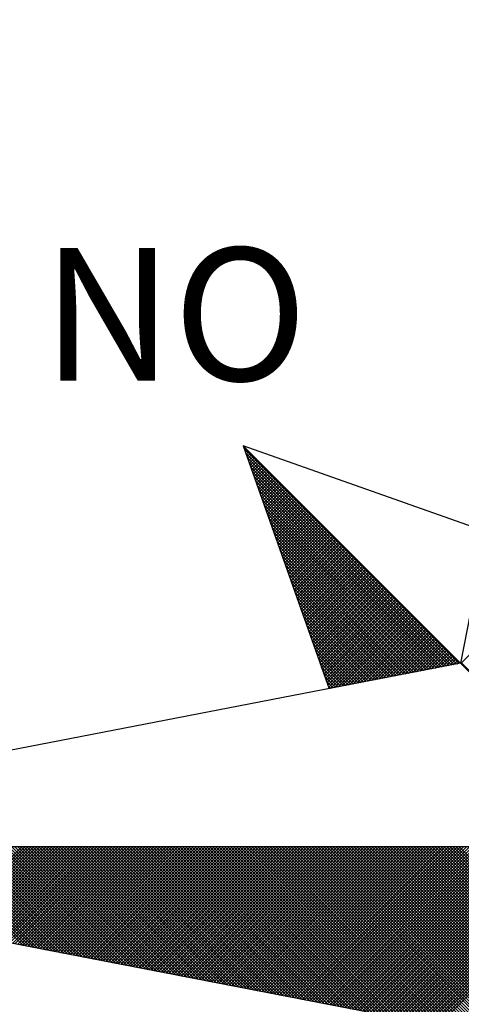
# Model space of a CAD drawing. Extents: x 177346 to 177509, y 1669595 to 1669677.
# Drawn here: x 177393 to 177394, y 1669669 to 1669672 of the extents above; entities that cross this region are included whole.
import ezdxf

# ---------------------------------------------------------------- set-up
doc = ezdxf.new("R2010")
doc.units = 0
doc.header["$MEASUREMENT"] = 0
doc.layers.get('0').update_dxf_attribs({"linetype": 'CONTINUOUS'})
doc.layers.add('NORTE', color=7, linetype='CONTINUOUS')
doc.layers.add('T-DIM', color=1, linetype='CONTINUOUS')
doc.styles.add('ROMANT', font='romant', dxfattribs={"height": 0.2})

# ---------------------------------------------------------------- blocks, each defined once
blk = doc.blocks.new('*X34')
at = {"color": 0}
for p, q in [((182556.9859, 1662937.8532), (182556.989, 1662937.8563)), ((182558.253, 1662936.582), (182556.9881, 1662937.8469)), ((182556.9905, 1662937.8401), (182556.9978, 1662937.8475)), ((182556.9951, 1662937.8271), (182557.0067, 1662937.8386)), ((182558.2382, 1662936.5792), (182556.9978, 1662937.8196)), ((182556.9998, 1662937.814), (182557.0155, 1662937.8298)), ((182557.0044, 1662937.8009), (182557.0244, 1662937.8209)), ((182558.2234, 1662936.5763), (182557.0074, 1662937.7922)), ((182557.009, 1662937.7879), (182557.0332, 1662937.8121)), ((182557.0136, 1662937.7748), (182557.042, 1662937.8033)), ((182557.0182, 1662937.7617), (182557.0509, 1662937.7944)), ((182557.0228, 1662937.7487), (182557.0597, 1662937.7856)), ((182558.2085, 1662936.5735), (182557.0171, 1662937.7649)), ((182558.1937, 1662936.5706), (182557.0267, 1662937.7376)), ((182557.0274, 1662937.7356), (182557.0686, 1662937.7767)), ((182557.032, 1662937.7226), (182557.0774, 1662937.7679)), ((182557.0367, 1662937.7095), (182557.0862, 1662937.7591)), ((182557.0413, 1662937.6964), (182557.0951, 1662937.7502)), ((182557.0459, 1662937.6834), (182557.1039, 1662937.7414)), ((182557.0505, 1662937.6703), (182557.1127, 1662937.7326)), ((182557.0551, 1662937.6572), (182557.1216, 1662937.7237)), ((182558.1789, 1662936.5677), (182557.0364, 1662937.7103)), ((182558.1641, 1662936.5649), (182557.046, 1662937.6829)), ((182557.0597, 1662937.6442), (182557.1304, 1662937.7149)), ((182557.0643, 1662937.6311), (182557.1393, 1662937.706)), ((182557.0689, 1662937.618), (182557.1481, 1662937.6972)), ((182557.0736, 1662937.605), (182557.1569, 1662937.6884)), ((182557.0782, 1662937.5919), (182557.1658, 1662937.6795)), ((182557.0828, 1662937.5788), (182557.1746, 1662937.6707)), ((182558.1493, 1662936.562), (182557.0557, 1662937.6556)), ((182558.1345, 1662936.5592), (182557.0653, 1662937.6283)), ((182557.0874, 1662937.5658), (182557.1835, 1662937.6618)), ((182557.092, 1662937.5527), (182557.1923, 1662937.653)), ((182557.0966, 1662937.5396), (182557.2011, 1662937.6442)), ((182557.1012, 1662937.5266), (182557.21, 1662937.6353)), ((182557.1058, 1662937.5135), (182557.2188, 1662937.6265)), ((182557.1105, 1662937.5004), (182557.2277, 1662937.6176)), ((182557.1151, 1662937.4874), (182557.2365, 1662937.6088)), ((182558.2618, 1662936.5835), (182559.3401, 1662937.6618)), ((182558.1196, 1662936.5563), (182557.075, 1662937.601)), ((182558.1048, 1662936.5534), (182557.0846, 1662937.5736)), ((182557.1197, 1662937.4743), (182557.2453, 1662937.6)), ((182557.1243, 1662937.4613), (182557.2542, 1662937.5911)), ((182557.1289, 1662937.4482), (182557.263, 1662937.5823)), ((182557.1335, 1662937.4351), (182557.2718, 1662937.5735)), ((182557.1381, 1662937.4221), (182557.2807, 1662937.5646)), ((182557.1427, 1662937.409), (182557.2895, 1662937.5558)), ((182558.09, 1662936.5506), (182557.0943, 1662937.5463)), ((182558.0752, 1662936.5477), (182557.1039, 1662937.519)), ((182558.0604, 1662936.5449), (182557.1136, 1662937.4917)), ((182557.1474, 1662937.3959), (182557.2984, 1662937.5469)), ((182557.152, 1662937.3829), (182557.3072, 1662937.5381)), ((182557.1566, 1662937.3698), (182557.316, 1662937.5293)), ((182557.1612, 1662937.3567), (182557.3249, 1662937.5204)), ((182557.1658, 1662937.3437), (182557.3337, 1662937.5116)), ((182557.1704, 1662937.3306), (182557.3426, 1662937.5027)), ((182557.175, 1662937.3175), (182557.3514, 1662937.4939)), ((182558.0455, 1662936.542), (182557.1232, 1662937.4644)), ((182558.0307, 1662936.5391), (182557.1328, 1662937.437)), ((182557.1796, 1662937.3045), (182557.3602, 1662937.4851)), ((182557.1843, 1662937.2914), (182557.3691, 1662937.4762)), ((182557.1889, 1662937.2783), (182557.3779, 1662937.4674)), ((182557.1935, 1662937.2653), (182557.3868, 1662937.4585)), ((182557.1981, 1662937.2522), (182557.3956, 1662937.4497)), ((182557.2027, 1662937.2391), (182557.4044, 1662937.4409)), ((182558.0159, 1662936.5363), (182557.1425, 1662937.4097)), ((182558.0011, 1662936.5334), (182557.1521, 1662937.3824)), ((182557.2073, 1662937.2261), (182557.4133, 1662937.432)), ((182557.2119, 1662937.213), (182557.4221, 1662937.4232)), ((182557.2165, 1662937.2), (182557.4309, 1662937.4144)), ((182557.2212, 1662937.1869), (182557.4398, 1662937.4055)), ((182557.2258, 1662937.1738), (182557.4486, 1662937.3967)), ((182557.2304, 1662937.1608), (182557.4575, 1662937.3878)), ((182557.235, 1662937.1477), (182557.4663, 1662937.379)), ((182557.9863, 1662936.5306), (182557.1618, 1662937.3551)), ((182557.9715, 1662936.5277), (182557.1714, 1662937.3277)), ((182557.2396, 1662937.1346), (182557.4751, 1662937.3702)), ((182557.2442, 1662937.1216), (182557.484, 1662937.3613)), ((182557.2488, 1662937.1085), (182557.4928, 1662937.3525)), ((182557.2534, 1662937.0954), (182557.5017, 1662937.3436)), ((182557.2581, 1662937.0824), (182557.5105, 1662937.3348)), ((182557.2627, 1662937.0693), (182557.5193, 1662937.326)), ((182557.9566, 1662936.5248), (182557.1811, 1662937.3004)), ((182557.9418, 1662936.522), (182557.1907, 1662937.2731)), ((182557.2673, 1662937.0562), (182557.5282, 1662937.3171)), ((182557.2719, 1662937.0432), (182557.537, 1662937.3083)), ((182557.2765, 1662937.0301), (182557.5459, 1662937.2994)), ((182557.2811, 1662937.017), (182557.5547, 1662937.2906)), ((182557.2857, 1662937.004), (182557.5635, 1662937.2818)), ((182557.2903, 1662936.9909), (182557.5724, 1662937.2729)), ((182557.295, 1662936.9778), (182557.5812, 1662937.2641)), ((182557.927, 1662936.5191), (182557.2004, 1662937.2458)), ((182557.9122, 1662936.5163), (182557.21, 1662937.2184)), ((182557.2996, 1662936.9648), (182557.59, 1662937.2553)), ((182557.3042, 1662936.9517), (182557.5989, 1662937.2464)), ((182557.3088, 1662936.9387), (182557.6077, 1662937.2376)), ((182557.3134, 1662936.9256), (182557.6166, 1662937.2287)), ((182557.318, 1662936.9125), (182557.6254, 1662937.2199)), ((182557.3226, 1662936.8995), (182557.6342, 1662937.2111)), ((182557.3272, 1662936.8864), (182557.6431, 1662937.2022)), ((182557.8974, 1662936.5134), (182557.2197, 1662937.1911)), ((182557.8825, 1662936.5106), (182557.2293, 1662937.1638)), ((182557.3319, 1662936.8733), (182557.6519, 1662937.1934)), ((182557.3365, 1662936.8603), (182557.6608, 1662937.1845)), ((182557.3411, 1662936.8472), (182557.6696, 1662937.1757)), ((182557.3457, 1662936.8341), (182557.6784, 1662937.1669)), ((182557.3503, 1662936.8211), (182557.6873, 1662937.158)), ((182557.3549, 1662936.808), (182557.6961, 1662937.1492)), ((182557.8677, 1662936.5077), (182557.239, 1662937.1365)), ((182557.8529, 1662936.5048), (182557.2486, 1662937.1091)), ((182557.3595, 1662936.7949), (182557.705, 1662937.1403)), ((182557.3641, 1662936.7819), (182557.7138, 1662937.1315)), ((182557.3688, 1662936.7688), (182557.7226, 1662937.1227)), ((182557.3734, 1662936.7557), (182557.7315, 1662937.1138)), ((182557.378, 1662936.7427), (182557.7403, 1662937.105)), ((182557.3826, 1662936.7296), (182557.7491, 1662937.0962)), ((182557.3872, 1662936.7165), (182557.758, 1662937.0873)), ((182557.8381, 1662936.502), (182557.2583, 1662937.0818)), ((182557.8233, 1662936.4991), (182557.2679, 1662937.0545)), ((182557.3918, 1662936.7035), (182557.7668, 1662937.0785)), ((182557.3964, 1662936.6904), (182557.7757, 1662937.0696)), ((182557.401, 1662936.6774), (182557.7845, 1662937.0608)), ((182557.4057, 1662936.6643), (182557.7933, 1662937.052)), ((182557.4103, 1662936.6512), (182557.8022, 1662937.0431)), ((182557.4149, 1662936.6382), (182557.811, 1662937.0343)), ((182557.8084, 1662936.4963), (182557.2776, 1662937.0272)), ((182557.7936, 1662936.4934), (182557.2872, 1662936.9998)), ((182557.7788, 1662936.4905), (182557.2968, 1662936.9725)), ((182557.4195, 1662936.6251), (182557.8199, 1662937.0254)), ((182557.4241, 1662936.612), (182557.8287, 1662937.0166)), ((182557.4287, 1662936.599), (182557.8375, 1662937.0078)), ((182557.4333, 1662936.5859), (182557.8464, 1662936.9989)), ((182557.438, 1662936.5728), (182557.8552, 1662936.9901)), ((182557.4426, 1662936.5598), (182557.864, 1662936.9813)), ((182557.4472, 1662936.5467), (182557.8729, 1662936.9724)), ((182557.764, 1662936.4877), (182557.3065, 1662936.9452)), ((182557.7492, 1662936.4848), (182557.3161, 1662936.9179)), ((182557.4518, 1662936.5336), (182557.8817, 1662936.9636)), ((182557.4564, 1662936.5206), (182557.8906, 1662936.9547)), ((182557.461, 1662936.5075), (182557.8994, 1662936.9459)), ((182557.4656, 1662936.4944), (182557.9082, 1662936.9371)), ((182557.4702, 1662936.4814), (182557.9171, 1662936.9282)), ((182557.4749, 1662936.4683), (182557.9259, 1662936.9194)), ((182557.7344, 1662936.482), (182557.3258, 1662936.8905)), ((182557.7195, 1662936.4791), (182557.3354, 1662936.8632)), ((182557.4795, 1662936.4552), (182557.9348, 1662936.9105)), ((182557.4841, 1662936.4422), (182557.9436, 1662936.9017)), ((182557.4954, 1662936.4359), (182557.9524, 1662936.8929)), ((182557.5173, 1662936.4401), (182557.9613, 1662936.884)), ((182557.5392, 1662936.4443), (182557.9701, 1662936.8752)), ((182557.5612, 1662936.4485), (182557.979, 1662936.8663)), ((182557.5831, 1662936.4528), (182557.9878, 1662936.8575)), ((182557.7047, 1662936.4762), (182557.3451, 1662936.8359)), ((182557.6899, 1662936.4734), (182557.3547, 1662936.8086)), ((182557.605, 1662936.457), (182557.9966, 1662936.8487)), ((182557.6269, 1662936.4612), (182558.0055, 1662936.8398)), ((182557.6488, 1662936.4654), (182558.0143, 1662936.831)), ((182557.6707, 1662936.4697), (182558.0231, 1662936.8222)), ((182557.6926, 1662936.4739), (182558.032, 1662936.8133)), ((182557.7145, 1662936.4781), (182558.0408, 1662936.8045)), ((182557.6751, 1662936.4705), (182557.3644, 1662936.7812)), ((182557.6603, 1662936.4677), (182557.374, 1662936.7539)), ((182557.7364, 1662936.4824), (182558.0497, 1662936.7956)), ((182557.7583, 1662936.4866), (182558.0585, 1662936.7868)), ((182557.7802, 1662936.4908), (182558.0673, 1662936.778)), ((182557.8021, 1662936.495), (182558.0762, 1662936.7691)), ((182557.824, 1662936.4993), (182558.085, 1662936.7603)), ((182557.8459, 1662936.5035), (182558.0939, 1662936.7514)), ((182557.8678, 1662936.5077), (182558.1027, 1662936.7426)), ((182557.6454, 1662936.4648), (182557.3837, 1662936.7266)), ((182557.6306, 1662936.4619), (182557.3933, 1662936.6993)), ((182557.8897, 1662936.5119), (182558.1115, 1662936.7338)), ((182557.9116, 1662936.5162), (182558.1204, 1662936.7249)), ((182557.9335, 1662936.5204), (182558.1292, 1662936.7161)), ((182557.9554, 1662936.5246), (182558.1381, 1662936.7072)), ((182557.9773, 1662936.5288), (182558.1469, 1662936.6984)), ((182557.9992, 1662936.5331), (182558.1557, 1662936.6896)), ((182558.0211, 1662936.5373), (182558.1646, 1662936.6807)), ((182557.6158, 1662936.4591), (182557.403, 1662936.6719)), ((182557.601, 1662936.4562), (182557.4126, 1662936.6446)), ((182558.043, 1662936.5415), (182558.1734, 1662936.6719)), ((182558.0649, 1662936.5457), (182558.1822, 1662936.6631)), ((182558.0868, 1662936.55), (182558.1911, 1662936.6542)), ((182558.1087, 1662936.5542), (182558.1999, 1662936.6454)), ((182558.1307, 1662936.5584), (182558.2088, 1662936.6365)), ((182558.1526, 1662936.5627), (182558.2176, 1662936.6277)), ((182557.5862, 1662936.4534), (182557.4223, 1662936.6173)), ((182557.5714, 1662936.4505), (182557.4319, 1662936.59)), ((182558.1745, 1662936.5669), (182558.2264, 1662936.6189)), ((182558.1964, 1662936.5711), (182558.2353, 1662936.61)), ((182558.2183, 1662936.5753), (182558.2441, 1662936.6012)), ((182558.2402, 1662936.5796), (182558.253, 1662936.5923)), ((182559.3401, 1662935.5126), (182558.2628, 1662936.5899)), ((182557.5565, 1662936.4477), (182557.4415, 1662936.5626)), ((182557.5417, 1662936.4448), (182557.4512, 1662936.5353)), ((182557.5269, 1662936.4419), (182557.4608, 1662936.508)), ((182557.5121, 1662936.4391), (182557.4705, 1662936.4807)), ((182557.4973, 1662936.4362), (182557.4801, 1662936.4533)), ((182555.6865, 1662934.9235), (182555.1049, 1662935.5052)), ((182555.7084, 1662934.9193), (182555.1226, 1662935.5052)), ((182555.7303, 1662934.9151), (182555.1402, 1662935.5052)), ((182555.7522, 1662934.9109), (182555.1579, 1662935.5052)), ((182555.7742, 1662934.9066), (182555.1756, 1662935.5052)), ((182555.7961, 1662934.9024), (182555.1933, 1662935.5052)), ((182555.1942, 1662935.0185), (182555.6809, 1662935.5052)), ((182555.209, 1662935.0157), (182555.6986, 1662935.5052)), ((182555.818, 1662934.8982), (182555.2109, 1662935.5052)), ((182555.2239, 1662935.0128), (182555.7162, 1662935.5052)), ((182555.8399, 1662934.894), (182555.2286, 1662935.5052)), ((182555.2387, 1662935.01), (182555.7339, 1662935.5052)), ((182555.8618, 1662934.8897), (182555.2463, 1662935.5052)), ((182555.2535, 1662935.0071), (182555.7516, 1662935.5052)), ((182555.8837, 1662934.8855), (182555.264, 1662935.5052)), ((182555.2683, 1662935.0042), (182555.7693, 1662935.5052)), ((182555.9056, 1662934.8813), (182555.2817, 1662935.5052)), ((182555.2831, 1662935.0014), (182555.787, 1662935.5052)), ((182555.2979, 1662934.9985), (182555.8046, 1662935.5052)), ((182555.9275, 1662934.8771), (182555.2993, 1662935.5052)), ((182555.3128, 1662934.9957), (182555.8223, 1662935.5052)), ((182555.9494, 1662934.8728), (182555.317, 1662935.5052)), ((182555.3276, 1662934.9928), (182555.84, 1662935.5052)), ((182555.9713, 1662934.8686), (182555.3347, 1662935.5052)), ((182555.3424, 1662934.9899), (182555.8577, 1662935.5052)), ((182555.9932, 1662934.8644), (182555.3524, 1662935.5052)), ((182555.3572, 1662934.9871), (182555.8753, 1662935.5052)), ((182556.0151, 1662934.8601), (182555.37, 1662935.5052)), ((182555.372, 1662934.9842), (182555.893, 1662935.5052)), ((182555.3869, 1662934.9814), (182555.9107, 1662935.5052)), ((182556.037, 1662934.8559), (182555.3877, 1662935.5052)), ((182555.4017, 1662934.9785), (182555.9284, 1662935.5052)), ((182556.0589, 1662934.8517), (182555.4054, 1662935.5052)), ((182555.4165, 1662934.9756), (182555.9461, 1662935.5052)), ((182556.0808, 1662934.8475), (182555.4231, 1662935.5052)), ((182555.4313, 1662934.9728), (182555.9637, 1662935.5052)), ((182556.1027, 1662934.8432), (182555.4408, 1662935.5052)), ((182555.4461, 1662934.9699), (182555.9814, 1662935.5052)), ((182556.1246, 1662934.839), (182555.4584, 1662935.5052)), ((182555.461, 1662934.9671), (182555.9991, 1662935.5052)), ((182555.4758, 1662934.9642), (182556.0168, 1662935.5052)), ((182556.1465, 1662934.8348), (182555.4761, 1662935.5052)), ((182555.4906, 1662934.9613), (182556.0344, 1662935.5052)), ((182556.1684, 1662934.8306), (182555.4938, 1662935.5052)), ((182555.5054, 1662934.9585), (182556.0521, 1662935.5052)), ((182556.1903, 1662934.8263), (182555.5115, 1662935.5052)), ((182555.5202, 1662934.9556), (182556.0698, 1662935.5052)), ((182556.2122, 1662934.8221), (182555.5291, 1662935.5052)), ((182555.535, 1662934.9528), (182556.0875, 1662935.5052)), ((182556.2341, 1662934.8179), (182555.5468, 1662935.5052)), ((182555.5499, 1662934.9499), (182556.1051, 1662935.5052)), ((182556.256, 1662934.8137), (182555.5645, 1662935.5052)), ((182555.5647, 1662934.947), (182556.1228, 1662935.5052)), ((182555.5795, 1662934.9442), (182556.1405, 1662935.5052)), ((182556.2779, 1662934.8094), (182555.5822, 1662935.5052)), ((182555.5943, 1662934.9413), (182556.1582, 1662935.5052)), ((182556.2998, 1662934.8052), (182555.5999, 1662935.5052)), ((182555.6091, 1662934.9385), (182556.1759, 1662935.5052)), ((182556.3217, 1662934.801), (182555.6175, 1662935.5052)), ((182555.624, 1662934.9356), (182556.1935, 1662935.5052)), ((182556.3437, 1662934.7968), (182555.6352, 1662935.5052)), ((182555.6388, 1662934.9328), (182556.2112, 1662935.5052)), ((182556.3656, 1662934.7925), (182555.6529, 1662935.5052)), ((182555.6536, 1662934.9299), (182556.2289, 1662935.5052)), ((182555.6684, 1662934.927), (182556.2466, 1662935.5052)), ((182556.3875, 1662934.7883), (182555.6706, 1662935.5052)), ((182555.6832, 1662934.9242), (182556.2642, 1662935.5052)), ((182556.4094, 1662934.7841), (182555.6882, 1662935.5052)), ((182555.698, 1662934.9213), (182556.2819, 1662935.5052)), ((182556.4313, 1662934.7798), (182555.7059, 1662935.5052)), ((182555.7129, 1662934.9185), (182556.2996, 1662935.5052)), ((182556.4532, 1662934.7756), (182555.7236, 1662935.5052)), ((182555.7277, 1662934.9156), (182556.3173, 1662935.5052)), ((182556.4751, 1662934.7714), (182555.7413, 1662935.5052)), ((182555.7425, 1662934.9127), (182556.335, 1662935.5052)), ((182555.7573, 1662934.9099), (182556.3526, 1662935.5052)), ((182556.497, 1662934.7672), (182555.759, 1662935.5052)), ((182555.7721, 1662934.907), (182556.3703, 1662935.5052)), ((182556.5189, 1662934.7629), (182555.7766, 1662935.5052)), ((182555.787, 1662934.9042), (182556.388, 1662935.5052)), ((182556.5408, 1662934.7587), (182555.7943, 1662935.5052)), ((182555.8018, 1662934.9013), (182556.4057, 1662935.5052)), ((182556.5627, 1662934.7545), (182555.812, 1662935.5052)), ((182555.8166, 1662934.8984), (182556.4233, 1662935.5052)), ((182556.5846, 1662934.7503), (182555.8297, 1662935.5052)), ((182555.8314, 1662934.8956), (182556.441, 1662935.5052)), ((182555.8462, 1662934.8927), (182556.4587, 1662935.5052)), ((182556.6065, 1662934.746), (182555.8473, 1662935.5052)), ((182555.8611, 1662934.8899), (182556.4764, 1662935.5052)), ((182556.6284, 1662934.7418), (182555.865, 1662935.5052)), ((182555.8759, 1662934.887), (182556.4941, 1662935.5052)), ((182556.6503, 1662934.7376), (182555.8827, 1662935.5052)), ((182555.8907, 1662934.8841), (182556.5117, 1662935.5052)), ((182556.6722, 1662934.7334), (182555.9004, 1662935.5052)), ((182555.9055, 1662934.8813), (182556.5294, 1662935.5052)), ((182556.6941, 1662934.7291), (182555.9181, 1662935.5052)), ((182555.9203, 1662934.8784), (182556.5471, 1662935.5052)), ((182555.9351, 1662934.8756), (182556.5648, 1662935.5052)), ((182556.716, 1662934.7249), (182555.9357, 1662935.5052)), ((182555.95, 1662934.8727), (182556.5824, 1662935.5052)), ((182556.7379, 1662934.7207), (182555.9534, 1662935.5052)), ((182555.9648, 1662934.8699), (182556.6001, 1662935.5052)), ((182556.7598, 1662934.7165), (182555.9711, 1662935.5052)), ((182555.9796, 1662934.867), (182556.6178, 1662935.5052)), ((182556.7817, 1662934.7122), (182555.9888, 1662935.5052)), ((182555.9944, 1662934.8641), (182556.6355, 1662935.5052)), ((182556.8036, 1662934.708), (182556.0064, 1662935.5052)), ((182556.0092, 1662934.8613), (182556.6532, 1662935.5052)), ((182556.0241, 1662934.8584), (182556.6708, 1662935.5052)), ((182556.8255, 1662934.7038), (182556.0241, 1662935.5052)), ((182556.0389, 1662934.8556), (182556.6885, 1662935.5052)), ((182556.8474, 1662934.6995), (182556.0418, 1662935.5052)), ((182556.0537, 1662934.8527), (182556.7062, 1662935.5052)), ((182556.8693, 1662934.6953), (182556.0595, 1662935.5052)), ((182556.0685, 1662934.8498), (182556.7239, 1662935.5052)), ((182556.8913, 1662934.6911), (182556.0772, 1662935.5052)), ((182556.0833, 1662934.847), (182556.7415, 1662935.5052)), ((182556.9132, 1662934.6869), (182556.0948, 1662935.5052)), ((182556.0982, 1662934.8441), (182556.7592, 1662935.5052)), ((182556.9351, 1662934.6826), (182556.1125, 1662935.5052)), ((182556.113, 1662934.8413), (182556.7769, 1662935.5052)), ((182556.1278, 1662934.8384), (182556.7946, 1662935.5052)), ((182556.957, 1662934.6784), (182556.1302, 1662935.5052)), ((182556.1426, 1662934.8355), (182556.8123, 1662935.5052)), ((182556.9789, 1662934.6742), (182556.1479, 1662935.5052)), ((182556.1574, 1662934.8327), (182556.8299, 1662935.5052)), ((182557.0008, 1662934.67), (182556.1655, 1662935.5052)), ((182556.1722, 1662934.8298), (182556.8476, 1662935.5052)), ((182557.0227, 1662934.6657), (182556.1832, 1662935.5052)), ((182556.1871, 1662934.827), (182556.8653, 1662935.5052)), ((182557.0446, 1662934.6615), (182556.2009, 1662935.5052)), ((182556.2019, 1662934.8241), (182556.883, 1662935.5052)), ((182556.2167, 1662934.8212), (182556.9006, 1662935.5052)), ((182557.0665, 1662934.6573), (182556.2186, 1662935.5052)), ((182556.2315, 1662934.8184), (182556.9183, 1662935.5052)), ((182557.0884, 1662934.6531), (182556.2363, 1662935.5052)), ((182556.2463, 1662934.8155), (182556.936, 1662935.5052)), ((182557.1103, 1662934.6488), (182556.2539, 1662935.5052)), ((182556.2612, 1662934.8127), (182556.9537, 1662935.5052)), ((182557.1322, 1662934.6446), (182556.2716, 1662935.5052)), ((182556.276, 1662934.8098), (182556.9714, 1662935.5052)), ((182557.1541, 1662934.6404), (182556.2893, 1662935.5052)), ((182556.2908, 1662934.807), (182556.989, 1662935.5052)), ((182556.3056, 1662934.8041), (182557.0067, 1662935.5052)), ((182557.176, 1662934.6362), (182556.307, 1662935.5052)), ((182556.3204, 1662934.8012), (182557.0244, 1662935.5052)), ((182557.1979, 1662934.6319), (182556.3246, 1662935.5052)), ((182556.3352, 1662934.7984), (182557.0421, 1662935.5052)), ((182557.2198, 1662934.6277), (182556.3423, 1662935.5052)), ((182556.3501, 1662934.7955), (182557.0597, 1662935.5052)), ((182557.2417, 1662934.6235), (182556.36, 1662935.5052)), ((182556.3649, 1662934.7927), (182557.0774, 1662935.5052)), ((182557.2636, 1662934.6193), (182556.3777, 1662935.5052)), ((182556.3797, 1662934.7898), (182557.0951, 1662935.5052)), ((182556.3945, 1662934.7869), (182557.1128, 1662935.5052)), ((182557.2855, 1662934.615), (182556.3954, 1662935.5052)), ((182556.4093, 1662934.7841), (182557.1305, 1662935.5052)), ((182557.3074, 1662934.6108), (182556.413, 1662935.5052)), ((182556.4242, 1662934.7812), (182557.1481, 1662935.5052)), ((182557.3293, 1662934.6066), (182556.4307, 1662935.5052)), ((182556.439, 1662934.7784), (182557.1658, 1662935.5052)), ((182557.3512, 1662934.6023), (182556.4484, 1662935.5052)), ((182556.4538, 1662934.7755), (182557.1835, 1662935.5052)), ((182557.3731, 1662934.5981), (182556.4661, 1662935.5052)), ((182556.4686, 1662934.7726), (182557.2012, 1662935.5052)), ((182556.4834, 1662934.7698), (182557.2188, 1662935.5052)), ((182557.395, 1662934.5939), (182556.4837, 1662935.5052)), ((182556.4983, 1662934.7669), (182557.2365, 1662935.5052)), ((182557.4169, 1662934.5897), (182556.5014, 1662935.5052)), ((182556.5131, 1662934.7641), (182557.2542, 1662935.5052)), ((182557.4388, 1662934.5854), (182556.5191, 1662935.5052)), ((182556.5279, 1662934.7612), (182557.2719, 1662935.5052)), ((182557.4608, 1662934.5812), (182556.5368, 1662935.5052)), ((182556.5427, 1662934.7583), (182557.2896, 1662935.5052)), ((182557.4827, 1662934.577), (182556.5545, 1662935.5052)), ((182556.5575, 1662934.7555), (182557.3072, 1662935.5052)), ((182557.5046, 1662934.5728), (182556.5721, 1662935.5052)), ((182556.5723, 1662934.7526), (182557.3249, 1662935.5052)), ((182556.5872, 1662934.7498), (182557.3426, 1662935.5052)), ((182557.5265, 1662934.5685), (182556.5898, 1662935.5052)), ((182556.602, 1662934.7469), (182557.3603, 1662935.5052)), ((182557.5484, 1662934.5643), (182556.6075, 1662935.5052)), ((182556.6168, 1662934.7441), (182557.3779, 1662935.5052)), ((182557.5703, 1662934.5601), (182556.6252, 1662935.5052)), ((182556.6316, 1662934.7412), (182557.3956, 1662935.5052)), ((182557.5922, 1662934.5559), (182556.6428, 1662935.5052)), ((182556.6464, 1662934.7383), (182557.4133, 1662935.5052)), ((182557.6141, 1662934.5516), (182556.6605, 1662935.5052)), ((182556.6613, 1662934.7355), (182557.431, 1662935.5052)), ((182556.6761, 1662934.7326), (182557.4487, 1662935.5052)), ((182557.636, 1662934.5474), (182556.6782, 1662935.5052)), ((182556.6909, 1662934.7298), (182557.4663, 1662935.5052)), ((182557.6579, 1662934.5432), (182556.6959, 1662935.5052)), ((182556.7057, 1662934.7269), (182557.484, 1662935.5052)), ((182557.6798, 1662934.539), (182556.7135, 1662935.5052)), ((182556.7205, 1662934.724), (182557.5017, 1662935.5052)), ((182557.7017, 1662934.5347), (182556.7312, 1662935.5052)), ((182556.7353, 1662934.7212), (182557.5194, 1662935.5052)), ((182557.7236, 1662934.5305), (182556.7489, 1662935.5052)), ((182556.7502, 1662934.7183), (182557.537, 1662935.5052)), ((182556.765, 1662934.7155), (182557.5547, 1662935.5052)), ((182557.7455, 1662934.5263), (182556.7666, 1662935.5052)), ((182556.7798, 1662934.7126), (182557.5724, 1662935.5052)), ((182557.7674, 1662934.522), (182556.7843, 1662935.5052)), ((182556.7946, 1662934.7097), (182557.5901, 1662935.5052)), ((182557.7893, 1662934.5178), (182556.8019, 1662935.5052)), ((182556.8094, 1662934.7069), (182557.6078, 1662935.5052)), ((182557.8112, 1662934.5136), (182556.8196, 1662935.5052)), ((182556.8243, 1662934.704), (182557.6254, 1662935.5052)), ((182557.8331, 1662934.5094), (182556.8373, 1662935.5052)), ((182556.8391, 1662934.7012), (182557.6431, 1662935.5052)), ((182556.8539, 1662934.6983), (182557.6608, 1662935.5052)), ((182557.855, 1662934.5051), (182556.855, 1662935.5052)), ((182556.8687, 1662934.6954), (182557.6785, 1662935.5052)), ((182557.8769, 1662934.5009), (182556.8726, 1662935.5052)), ((182556.8835, 1662934.6926), (182557.6961, 1662935.5052)), ((182557.8988, 1662934.4967), (182556.8903, 1662935.5052)), ((182556.8984, 1662934.6897), (182557.7138, 1662935.5052)), ((182557.9207, 1662934.4925), (182556.908, 1662935.5052)), ((182556.9132, 1662934.6869), (182557.7315, 1662935.5052)), ((182557.9426, 1662934.4882), (182556.9257, 1662935.5052)), ((182556.928, 1662934.684), (182557.7492, 1662935.5052)), ((182556.9428, 1662934.6811), (182557.7669, 1662935.5052)), ((182557.9645, 1662934.484), (182556.9434, 1662935.5052)), ((182556.9576, 1662934.6783), (182557.7845, 1662935.5052)), ((182557.9864, 1662934.4798), (182556.961, 1662935.5052)), ((182556.9724, 1662934.6754), (182557.8022, 1662935.5052)), ((182558.0083, 1662934.4756), (182556.9787, 1662935.5052)), ((182556.9873, 1662934.6726), (182557.8199, 1662935.5052)), ((182558.0303, 1662934.4713), (182556.9964, 1662935.5052)), ((182557.0021, 1662934.6697), (182557.8376, 1662935.5052)), ((182558.0522, 1662934.4671), (182557.0141, 1662935.5052)), ((182557.0169, 1662934.6669), (182557.8552, 1662935.5052)), ((182557.0317, 1662934.664), (182557.8729, 1662935.5052)), ((182558.0741, 1662934.4629), (182557.0317, 1662935.5052)), ((182557.0465, 1662934.6611), (182557.8906, 1662935.5052)), ((182558.096, 1662934.4587), (182557.0494, 1662935.5052)), ((182557.0614, 1662934.6583), (182557.9083, 1662935.5052)), ((182558.1179, 1662934.4544), (182557.0671, 1662935.5052)), ((182557.0762, 1662934.6554), (182557.9259, 1662935.5052)), ((182558.1398, 1662934.4502), (182557.0848, 1662935.5052)), ((182557.091, 1662934.6526), (182557.9436, 1662935.5052)), ((182558.1617, 1662934.446), (182557.1025, 1662935.5052)), ((182557.1058, 1662934.6497), (182557.9613, 1662935.5052)), ((182558.1836, 1662934.4417), (182557.1201, 1662935.5052)), ((182557.1206, 1662934.6468), (182557.979, 1662935.5052)), ((182557.1354, 1662934.644), (182557.9967, 1662935.5052)), ((182558.2055, 1662934.4375), (182557.1378, 1662935.5052)), ((182557.1503, 1662934.6411), (182558.0143, 1662935.5052)), ((182558.2274, 1662934.4333), (182557.1555, 1662935.5052)), ((182557.1651, 1662934.6383), (182558.032, 1662935.5052)), ((182558.2493, 1662934.4291), (182557.1732, 1662935.5052)), ((182557.1799, 1662934.6354), (182558.0497, 1662935.5052)), ((182558.2655, 1662934.4306), (182557.1908, 1662935.5052)), ((182557.1947, 1662934.6325), (182558.0674, 1662935.5052)), ((182558.2743, 1662934.4394), (182557.2085, 1662935.5052)), ((182557.2095, 1662934.6297), (182558.085, 1662935.5052)), ((182557.2244, 1662934.6268), (182558.1027, 1662935.5052)), ((182558.2832, 1662934.4482), (182557.2262, 1662935.5052)), ((182557.2392, 1662934.624), (182558.1204, 1662935.5052)), ((182558.292, 1662934.4571), (182557.2439, 1662935.5052)), ((182557.254, 1662934.6211), (182558.1381, 1662935.5052)), ((182558.3008, 1662934.4659), (182557.2616, 1662935.5052)), ((182557.2688, 1662934.6182), (182558.1558, 1662935.5052)), ((182558.3097, 1662934.4748), (182557.2792, 1662935.5052)), ((182557.2836, 1662934.6154), (182558.1734, 1662935.5052)), ((182558.3185, 1662934.4836), (182557.2969, 1662935.5052)), ((182557.2985, 1662934.6125), (182558.1911, 1662935.5052)), ((182557.3133, 1662934.6097), (182558.2088, 1662935.5052)), ((182558.3273, 1662934.4924), (182557.3146, 1662935.5052)), ((182557.3281, 1662934.6068), (182558.2265, 1662935.5052)), ((182558.3362, 1662934.5013), (182557.3323, 1662935.5052)), ((182557.3429, 1662934.604), (182558.2441, 1662935.5052)), ((182558.345, 1662934.5101), (182557.3499, 1662935.5052)), ((182557.3577, 1662934.6011), (182558.2618, 1662935.5052)), ((182558.3539, 1662934.519), (182557.3676, 1662935.5052)), ((182557.3725, 1662934.5982), (182558.2795, 1662935.5052)), ((182558.3627, 1662934.5278), (182557.3853, 1662935.5052)), ((182557.3874, 1662934.5954), (182558.2972, 1662935.5052)), ((182557.4022, 1662934.5925), (182558.3149, 1662935.5052)), ((182558.3715, 1662934.5366), (182557.403, 1662935.5052)), ((182557.417, 1662934.5897), (182558.3325, 1662935.5052)), ((182558.3804, 1662934.5455), (182557.4207, 1662935.5052)), ((182557.4318, 1662934.5868), (182558.3502, 1662935.5052)), ((182558.3892, 1662934.5543), (182557.4383, 1662935.5052)), ((182557.4466, 1662934.5839), (182558.3679, 1662935.5052)), ((182558.3981, 1662934.5631), (182557.456, 1662935.5052)), ((182557.4615, 1662934.5811), (182558.3856, 1662935.5052)), ((182558.4069, 1662934.572), (182557.4737, 1662935.5052)), ((182557.4763, 1662934.5782), (182558.4032, 1662935.5052)), ((182557.4911, 1662934.5754), (182558.4209, 1662935.5052)), ((182558.4157, 1662934.5808), (182557.4914, 1662935.5052)), ((182557.5059, 1662934.5725), (182558.4386, 1662935.5052)), ((182558.4246, 1662934.5897), (182557.509, 1662935.5052)), ((182557.5207, 1662934.5696), (182558.4563, 1662935.5052)), ((182558.4334, 1662934.5985), (182557.5267, 1662935.5052)), ((182557.5355, 1662934.5668), (182558.474, 1662935.5052)), ((182558.4423, 1662934.6073), (182557.5444, 1662935.5052)), ((182557.5504, 1662934.5639), (182558.4916, 1662935.5052)), ((182558.4511, 1662934.6162), (182557.5621, 1662935.5052)), ((182557.5652, 1662934.5611), (182558.5093, 1662935.5052)), ((182558.4599, 1662934.625), (182557.5798, 1662935.5052)), ((182557.58, 1662934.5582), (182558.527, 1662935.5052)), ((182557.5948, 1662934.5553), (182558.5447, 1662935.5052)), ((182558.4688, 1662934.6339), (182557.5974, 1662935.5052)), ((182557.6096, 1662934.5525), (182558.5623, 1662935.5052)), ((182558.4776, 1662934.6427), (182557.6151, 1662935.5052)), ((182557.6245, 1662934.5496), (182558.58, 1662935.5052)), ((182558.4864, 1662934.6515), (182557.6328, 1662935.5052)), ((182557.6393, 1662934.5468), (182558.5977, 1662935.5052)), ((182558.4953, 1662934.6604), (182557.6505, 1662935.5052)), ((182557.6541, 1662934.5439), (182558.6154, 1662935.5052)), ((182558.5041, 1662934.6692), (182557.6681, 1662935.5052)), ((182557.6689, 1662934.5411), (182558.6331, 1662935.5052)), ((182557.6837, 1662934.5382), (182558.6507, 1662935.5052)), ((182558.513, 1662934.6781), (182557.6858, 1662935.5052)), ((182557.6986, 1662934.5353), (182558.6684, 1662935.5052)), ((182558.5218, 1662934.6869), (182557.7035, 1662935.5052)), ((182557.7134, 1662934.5325), (182558.6861, 1662935.5052)), ((182558.5306, 1662934.6957), (182557.7212, 1662935.5052)), ((182557.7282, 1662934.5296), (182558.7038, 1662935.5052)), ((182558.5395, 1662934.7046), (182557.7389, 1662935.5052)), ((182557.743, 1662934.5268), (182558.7214, 1662935.5052)), ((182558.5483, 1662934.7134), (182557.7565, 1662935.5052)), ((182557.7578, 1662934.5239), (182558.7391, 1662935.5052)), ((182557.7726, 1662934.521), (182558.7568, 1662935.5052)), ((182558.5572, 1662934.7222), (182557.7742, 1662935.5052)), ((182557.7875, 1662934.5182), (182558.7745, 1662935.5052)), ((182558.566, 1662934.7311), (182557.7919, 1662935.5052)), ((182557.8023, 1662934.5153), (182558.7922, 1662935.5052)), ((182558.5748, 1662934.7399), (182557.8096, 1662935.5052)), ((182557.8171, 1662934.5125), (182558.8098, 1662935.5052)), ((182558.5837, 1662934.7488), (182557.8272, 1662935.5052)), ((182557.8319, 1662934.5096), (182558.8275, 1662935.5052)), ((182558.5925, 1662934.7576), (182557.8449, 1662935.5052)), ((182557.8467, 1662934.5067), (182558.8452, 1662935.5052)), ((182557.8616, 1662934.5039), (182558.8629, 1662935.5052)), ((182558.6014, 1662934.7664), (182557.8626, 1662935.5052)), ((182557.8764, 1662934.501), (182558.8805, 1662935.5052)), ((182558.6102, 1662934.7753), (182557.8803, 1662935.5052)), ((182557.8912, 1662934.4982), (182558.8982, 1662935.5052)), ((182558.619, 1662934.7841), (182557.898, 1662935.5052)), ((182557.906, 1662934.4953), (182558.9159, 1662935.5052)), ((182558.6279, 1662934.793), (182557.9156, 1662935.5052)), ((182557.9208, 1662934.4924), (182558.9336, 1662935.5052)), ((182558.6367, 1662934.8018), (182557.9333, 1662935.5052)), ((182557.9356, 1662934.4896), (182558.9513, 1662935.5052)), ((182557.9505, 1662934.4867), (182558.9689, 1662935.5052)), ((182558.6455, 1662934.8106), (182557.951, 1662935.5052)), ((182557.9653, 1662934.4839), (182558.9866, 1662935.5052)), ((182558.6544, 1662934.8195), (182557.9687, 1662935.5052)), ((182557.9801, 1662934.481), (182559.0043, 1662935.5052)), ((182558.6632, 1662934.8283), (182557.9863, 1662935.5052)), ((182557.9949, 1662934.4781), (182559.022, 1662935.5052)), ((182558.6721, 1662934.8371), (182558.004, 1662935.5052)), ((182558.0097, 1662934.4753), (182559.0396, 1662935.5052)), ((182558.6809, 1662934.846), (182558.0217, 1662935.5052)), ((182558.0246, 1662934.4724), (182559.0573, 1662935.5052)), ((182558.0394, 1662934.4696), (182559.075, 1662935.5052)), ((182558.6897, 1662934.8548), (182558.0394, 1662935.5052)), ((182558.0542, 1662934.4667), (182559.0927, 1662935.5052)), ((182558.6986, 1662934.8637), (182558.0571, 1662935.5052)), ((182558.069, 1662934.4639), (182559.1104, 1662935.5052)), ((182558.7074, 1662934.8725), (182558.0747, 1662935.5052)), ((182558.0838, 1662934.461), (182559.128, 1662935.5052)), ((182558.7163, 1662934.8813), (182558.0924, 1662935.5052)), ((182558.0987, 1662934.4581), (182559.1457, 1662935.5052)), ((182558.7251, 1662934.8902), (182558.1101, 1662935.5052)), ((182558.1135, 1662934.4553), (182559.1634, 1662935.5052)), ((182558.7339, 1662934.899), (182558.1278, 1662935.5052)), ((182558.1283, 1662934.4524), (182559.1811, 1662935.5052)), ((182558.7428, 1662934.9079), (182558.1454, 1662935.5052)), ((182558.7516, 1662934.9167), (182558.1631, 1662935.5052)), ((182558.7605, 1662934.9255), (182558.1808, 1662935.5052)), ((182558.7693, 1662934.9344), (182558.1985, 1662935.5052)), ((182558.7781, 1662934.9432), (182558.2162, 1662935.5052)), ((182558.787, 1662934.9521), (182558.2338, 1662935.5052)), ((182558.7958, 1662934.9609), (182558.2515, 1662935.5052))]:
    blk.add_line(p, q, dxfattribs=at)
blk = doc.blocks.new('NORTEGEO')
at = {"layer": 'NORTE', "color": 7}
for p, q in [((0, 6.6682), (-1.0785, 1.0785)), ((-2.3576, 2.3576), (-1.8532, 0.929)), ((-0.929, 1.8532), (-2.3576, 2.3576)), ((-2.3576, 2.3576), (2.3576, -2.3576)), ((-1.0785, 1.0785), (-6.6682, 0)), ((-1.0785, -1.0785), (-6.6682, 0)), ((-6.6682, 0), (6.6682, 0))]:
    blk.add_line(p, q, dxfattribs=at)
at = {"layer": 'NORTE'}
blk.add_blockref('*X34', (-182559.3401, -1662935.5052), dxfattribs=at)
at = {"layer": 'NORTE', "color": 7, "style": 'ROMANT'}
blk.add_text('NO', height=0.78147, dxfattribs=at).set_placement((-3.5412, 2.7415))

msp = doc.modelspace()

# ---------------------------------------------------------------- block references
at = {"layer": 'T-DIM', "ltscale": 0.75, "xscale": 0.5370113918615971, "yscale": 0.5370113919489086, "zscale": 0.537011391886354}
msp.add_blockref('NORTEGEO', (177394.8541, 1669669.5783), dxfattribs=at)

doc.saveas('drawing.dxf')
